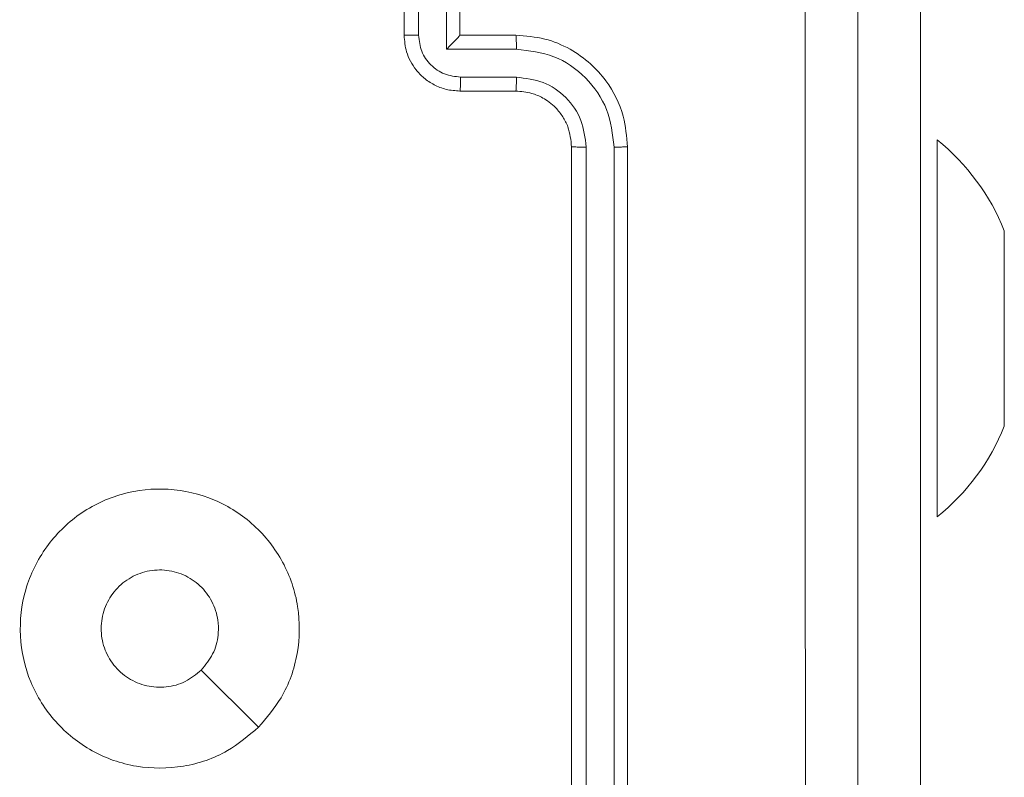
# Model space of a CAD drawing. Units: millimetres. Extents: x 1.3 to 19.3, y 3.5 to 28.3.
# Drawn here: x 12.4 to 12.4, y 19.2 to 19.3 of the extents above; entities that cross this region are included whole.
import ezdxf

# ---------------------------------------------------------------- set-up
doc = ezdxf.new("R2010")
doc.units = ezdxf.units.MM

msp = doc.modelspace()

# ---------------------------------------------------------------- linework, layer by layer
at = {"color": 7, "linetype": 'Continuous', "lineweight": 18}
for p, q in [((12.44034723501751, 19.27200965616563), (12.44034723501751, 19.32200966063598)), ((12.40334705572674, 19.29300966147044), (12.40334705572674, 19.30100965533116)), ((12.4073472426469, 19.29300966147044), (12.4073472426469, 19.30100965533116)), ((12.40438846808025, 19.29300711337188), (12.40438846808025, 19.29700965467552)), ((12.40638975363323, 19.29200646314481), (12.40638975363323, 19.29700965467552)), ((12.41134742956707, 19.29300966147044), (12.4073472426469, 19.29300966147044)), ((12.4073472426469, 19.29300966147044), (12.4073472426469, 19.29300861093858)), ((12.41139320593426, 19.29200644824365), (12.40638975363323, 19.29200646314481)), ((12.41139320593426, 19.29000516269067), (12.4073906348283, 19.29000518504241)), ((12.41134742956707, 19.28900966081479), (12.4073472426469, 19.28900966081479)), ((12.41534713965008, 19.22500965777495), (12.41534713965008, 19.28500966015914)), ((12.4163976119096, 19.22496231678584), (12.41639665823528, 19.28500191155532)), ((12.41839889746258, 19.22496228698352), (12.41839794378826, 19.28500189665416)), ((12.41934732657024, 19.22500965777495), (12.41934732657024, 19.28500966015914)), ((12.44154695730755, 19.28550966117242), (12.44154695730755, 19.28550966117242)), ((12.44154695730755, 19.28550966117242), (12.44154695730755, 19.25850965860942)), ((12.44634719305583, 19.27900965825179), (12.44634727697918, 19.27807183596948)), ((12.44634727697918, 19.27807183596948), (12.44634727697918, 19.27200966361621)), ((12.44034723501751, 19.27200965616563), (12.44034723501751, 19.2320096570597)), ((12.44634727697918, 19.27200966361621), (12.44634727697918, 19.26594748381236)), ((12.44634727697918, 19.26594748381236), (12.44634719305583, 19.2650096582518)), ((12.44154695730755, 19.25850965860942), (12.44154695730755, 19.25850965860942)), ((12.39291481237957, 19.24344185772994), (12.38881735067913, 19.24753939393619))]:
    msp.add_line(p, q, dxfattribs=at)
at = {"color": 8, "linetype": 'Continuous', "lineweight": 18}
msp.add_line((12.44034723501751, 19.27200965616563), (12.44034723501751, 19.27200965616563), dxfattribs=at)
at = {"color": 7, "linetype": 'Continuous', "lineweight": 18}
for centre, radius, start, end in [((12.43149334234474, 19.27306296849591), 0.016000000000001, 21.81853076974496, 51.0703527434207), ((12.43149345522901, 19.27095662996621), 0.01599999999999999, 308.9280424163888, 338.1803816270496)]:
    msp.add_arc(centre, radius, start, end, dxfattribs=at)
for points, knots in [([(12.43209366064617, 19.21629522029021), (12.43209289770459, 19.23422425546761), (12.43209137184272, 19.27008182543225), (12.43209137184271, 19.32393749105931), (12.43209289770459, 19.35979506071309), (12.43209366064617, 19.37772409558007)], [0, 0, 0, 0, 0.3333364363372514, 0.6666635694258265, 1, 1, 1, 1]), ([(12.43584732275555, 19.37750965855727), (12.43584732275554, 19.35963043564929), (12.43584732275555, 19.3238661037812), (12.43584732275554, 19.27015351277876), (12.43584732275555, 19.23438903325574), (12.43584732275555, 19.21650966290095)], [0, 0, 0, 0, 0.3332958434343631, 0.6667014118116448, 1, 1, 1, 1]), ([(12.40334705572674, 19.29300966147044), (12.40335121279751, 19.29300948885609), (12.4033595294956, 19.29300914352123), (12.40342309862381, 19.29300864801226), (12.40351954635925, 19.29300819871939), (12.4036502638376, 19.29300781173535), (12.40380998958083, 19.29300748143748), (12.40399125976542, 19.29300726559576), (12.4041866973915, 19.29300712000509), (12.40432119894645, 19.29300711558335), (12.40438846808025, 19.29300711337188)], [0, 0, 0, 0, 0.1250603142249716, 0.2501975389320669, 0.3753254784141829, 0.5000719871980964, 0.6248259094431485, 0.7499294654548204, 0.8749306039338469, 0.9999999999999999, 0.9999999999999999, 0.9999999999999999, 0.9999999999999999]), ([(12.4073472426469, 19.28900966081479), (12.40701558380699, 19.28903349395294), (12.40637216906643, 19.28907972999598), (12.4054932813355, 19.28942918596343), (12.40476179282899, 19.28991774864412), (12.4040358779574, 19.29067317220095), (12.40346133955835, 19.2917196407854), (12.40338281668405, 19.29260599654251), (12.40334705572674, 19.29300966147044)], [0, 0, 0, 0, 0.1584826830913499, 0.3074547762731326, 0.446921853044542, 0.5769194726425042, 0.8073202896033245, 1, 1, 1, 1]), ([(12.4073906348283, 19.29000518504241), (12.40699847240693, 19.29005292495395), (12.40621420568593, 19.29014839770157), (12.40521915746816, 19.29083390987495), (12.4045256159029, 19.29182696909063), (12.4044342283685, 19.29261335033986), (12.40438846808025, 19.29300711337188)], [0, 0, 0, 0, 0.2499699550168359, 0.4999028624108658, 0.7495874101881983, 1, 1, 1, 1]), ([(12.40638975363323, 19.29200646314481), (12.40649959686518, 19.29211708158083), (12.40671910842986, 19.2923381423193), (12.40698172662591, 19.29260745654478), (12.40716229694413, 19.29279623450584), (12.40726784782595, 19.29290972492646), (12.40733465130301, 19.29298607688617), (12.40734316187473, 19.29300130779962), (12.4073472426469, 19.29300861093858)], [0, 0, 0, 0, 0.2514544579932246, 0.5025085345548611, 0.6464691238795186, 0.7757723314838265, 0.8924840702325363, 0.9999999999999999, 0.9999999999999999, 0.9999999999999999, 0.9999999999999999]), ([(12.41139320593426, 19.29200644824365), (12.41139259453958, 19.29213761700382), (12.4113913727381, 19.29239974258731), (12.41138053383914, 19.29273283913815), (12.41136560443957, 19.2929625986053), (12.4113534905677, 19.29299396683185), (12.41134742956707, 19.29300966147044)], [0, 0, 0, 0, 0.2501627595273223, 0.4999213168046689, 0.749792861764914, 0.9999999999999999, 0.9999999999999999, 0.9999999999999999, 0.9999999999999999]), ([(12.41934732657024, 19.28500966015914), (12.41928679883982, 19.28575079535663), (12.41914925349693, 19.28743497703911), (12.4181038961482, 19.28948164537342), (12.4167012932502, 19.29103935692592), (12.41522511630436, 19.29208572878371), (12.41340255091887, 19.2928533730503), (12.41204936717821, 19.2929562803306), (12.41134742956707, 19.29300966147044)], [0, 0, 0, 0, 0.1769555738217576, 0.4021200680428219, 0.5333934753597421, 0.6767958659966276, 0.8323441740286439, 1, 1, 1, 1]), ([(12.41839794378826, 19.28500189665416), (12.4182863023946, 19.28591761202264), (12.41806300451209, 19.28774916657468), (12.41646198479021, 19.29007133400739), (12.41414447020707, 19.29168684716639), (12.41231118413835, 19.29189981115108), (12.41139320593426, 19.29200644824365)], [0, 0, 0, 0, 0.2499003460479491, 0.4998344814557242, 0.7495529735942595, 1, 1, 1, 1]), ([(12.4073472426469, 19.28900966081479), (12.407353408882, 19.28902897509072), (12.40736573110951, 19.28906757155972), (12.40738080281001, 19.28933201301745), (12.40738864212229, 19.28966079566478), (12.40738997051798, 19.2898903756239), (12.4073906348283, 19.29000518504241)], [0, 0, 0, 0, 0.2797460203152322, 0.5590273558517, 0.7794763399659221, 0.9999999999999999, 0.9999999999999999, 0.9999999999999999, 0.9999999999999999]), ([(12.41134742956707, 19.28900966081479), (12.41135323558555, 19.28902519691676), (12.41136484250638, 19.28905625543067), (12.41138073901854, 19.28928391836623), (12.41139132048687, 19.28961407846826), (12.41139257717309, 19.28987474347435), (12.41139320593426, 19.29000516269067)], [0, 0, 0, 0, 0.2501141628493572, 0.5000079313866103, 0.7498376374627727, 0.9999999999999999, 0.9999999999999999, 0.9999999999999999, 0.9999999999999999]), ([(12.41639665823528, 19.28500191155532), (12.4163169077117, 19.28565598120736), (12.41615738917268, 19.28696426396998), (12.41501343711842, 19.28862263873387), (12.41335834038539, 19.28977682822665), (12.41204889680733, 19.28992897613561), (12.41139320593426, 19.29000516269067)], [0, 0, 0, 0, 0.2498961464256288, 0.4998471031311285, 0.7495534018351298, 1, 1, 1, 1]), ([(12.41534713965008, 19.28500966015914), (12.41529626099775, 19.28550131124892), (12.41521785377362, 19.28625897670254), (12.41473586802502, 19.28718241784096), (12.41426919719642, 19.28777439180948), (12.41376474793391, 19.28821464610901), (12.41319739480943, 19.28857781606457), (12.41240765966678, 19.28892188058334), (12.411735238506, 19.28897755272955), (12.41134742956707, 19.28900966081479)], [0, 0, 0, 0, 0.2336231362978413, 0.3600280426862583, 0.4925013511989986, 0.5927501049068197, 0.6790339574180276, 0.8148875917868275, 1, 1, 1, 1]), ([(12.41534713965008, 19.28500966015914), (12.41535121124775, 19.28500913341456), (12.4153593619397, 19.28500807895555), (12.41542424051722, 19.28500659204096), (12.41552098749399, 19.28500519384749), (12.41565313574322, 19.28500399641611), (12.41581434639196, 19.28500303306688), (12.41599714994397, 19.28500235439869), (12.41619389045535, 19.28500192388037), (12.41632908675282, 19.28500191566259), (12.41639665823528, 19.28500191155532)], [0, 0, 0, 0, 0.1250267716574176, 0.2502837418782877, 0.3751908441979682, 0.5001153277824716, 0.6248577594095052, 0.7499367453890827, 0.8750176954666679, 1, 1, 1, 1]), ([(12.41839794378826, 19.28500189665416), (12.41852369761575, 19.28500205997509), (12.41877504651094, 19.28500238641076), (12.41908858163549, 19.28500418074757), (12.4193034105052, 19.28500670751435), (12.41933267968438, 19.28500867539306), (12.41934732657024, 19.28500966015914)], [0, 0, 0, 0, 0.2502036435944423, 0.5000914138523997, 0.7498356904051315, 1, 1, 1, 1]), ([(12.39291481237957, 19.24344185772994), (12.39220151584399, 19.24283888020949), (12.39063310197417, 19.24151303848857), (12.38755500681381, 19.24047273539315), (12.38414712869944, 19.24046666107891), (12.3809086870614, 19.24158260450349), (12.37825058304935, 19.24373055215763), (12.37641270280345, 19.24661833501057), (12.37568262850263, 19.24996146154372), (12.37605721048562, 19.25337472275161), (12.37756682491038, 19.25643565466757), (12.38000581514735, 19.25885788670724), (12.38307995015562, 19.26032015791392), (12.38649823691467, 19.26066831142288), (12.38982123874732, 19.25990000102922), (12.39270925077884, 19.25803996684308), (12.3948133557724, 19.25535372093318), (12.39591443390865, 19.25210811276794), (12.39586180255817, 19.2486937754794), (12.39480555982007, 19.24565700974313), (12.39349444432603, 19.24412093989904), (12.39291481237957, 19.24344185772994)], [0, 0, 0, 0, 0.04452341515122057, 0.09789917428765328, 0.1516993947397836, 0.2055384018283509, 0.2589284962880775, 0.3127793346985027, 0.3667014064013, 0.4199925712693109, 0.4745334066218719, 0.5270690265634462, 0.5820359793516503, 0.634410988912668, 0.6890491460409129, 0.7425149643329233, 0.7961682476231796, 0.8498500433327263, 0.9036988106165493, 0.9574261412498708, 1, 1, 1, 1]), ([(12.38881687384197, 19.24753978136638), (12.38845032975076, 19.24723881752087), (12.38771730083137, 19.24663693848983), (12.38631754912958, 19.24625980612156), (12.38488898072405, 19.24633711464765), (12.38356103519568, 19.24689119439639), (12.38249235485444, 19.24785131076381), (12.38180085117379, 19.24911275076016), (12.38156655618056, 19.25053181990146), (12.38181573081798, 19.25194808697327), (12.38251927252534, 19.25320131352183), (12.38359682329803, 19.25415081627737), (12.38492782162926, 19.25469001360556), (12.38636203886989, 19.2547588414219), (12.38773887593182, 19.25434942381381), (12.38890429836472, 19.25350636733752), (12.38972108654295, 19.25232580099928), (12.39002395242625, 19.2512609811359), (12.39004279120725, 19.25065022551277), (12.39004711371014, 19.25051008943179)], [0, 0, 0, 0, 0.06129604940266789, 0.1225821884278727, 0.1838895936083357, 0.2452567926731427, 0.3066498356399684, 0.3680973649985311, 0.4295110143238789, 0.4909172714038375, 0.5522228597655833, 0.6135230770976523, 0.6747728224416492, 0.7360884762600349, 0.7974258636275267, 0.8588382999381239, 0.920275711646957, 0.9817074965741222, 1, 1, 1, 1]), ([(12.38881687384197, 19.24753978136638), (12.38911711979243, 19.24790597017835), (12.38971760169865, 19.24863833561247), (12.39001965066755, 19.2497302138671), (12.39004163968869, 19.25035464214094), (12.39004711371014, 19.25051008943179)], [0, 0, 0, 0, 0.4289243901810199, 0.8578345021577295, 0.9999999999999999, 0.9999999999999999, 0.9999999999999999, 0.9999999999999999])]:
    msp.add_open_spline(points, degree=3, knots=knots, dxfattribs=at)

doc.saveas('drawing.dxf')
